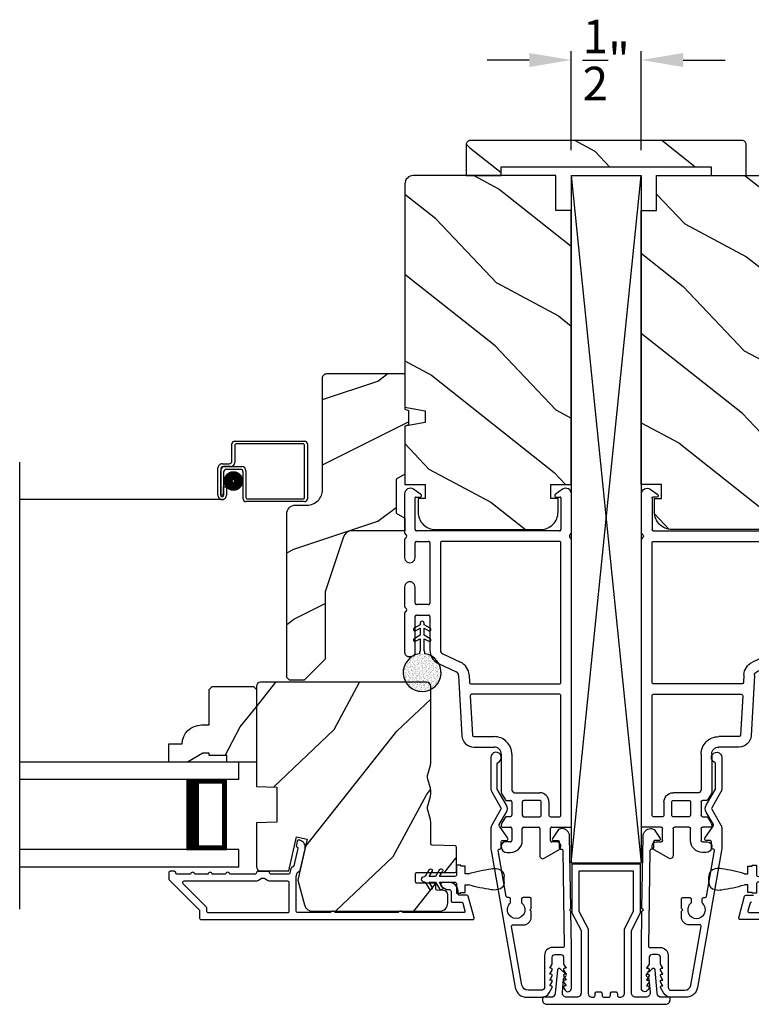
# Model space of a CAD drawing. Extents: x 34 to 238, y -88 to -44.
# Drawn here: x 182 to 187, y -57 to -50 of the extents above; entities that cross this region are included whole.
import ezdxf

# ---------------------------------------------------------------- set-up
doc = ezdxf.new("R2010")
doc.units = 0
doc.header["$LTSCALE"] = 2
doc.header["$MEASUREMENT"] = 0
doc.header["$PDMODE"] = 3
doc.layers.get('0').update_dxf_attribs({"linetype": 'CONTINUOUS'})
doc.layers.get('DEFPOINTS').update_dxf_attribs({"color": 3, "linetype": 'CONTINUOUS'})
doc.layers.add('Dim', color=7, linetype='CONTINUOUS')
doc.styles.get("Standard").update_dxf_attribs({"font": 'arial.ttf'})
doc.dimstyles.get("Standard").update_dxf_attribs({"dimtxt": 0.24, "dimasz": 0.3, "dimexe": 0.0625, "dimexo": 0.18, "dimgap": 0.09, "dimtad": 0, "dimdec": 4, "dimzin": 0, "dimdsep": 46, "dimlunit": 4, "dimtxsty": 'STANDARD', "dimcen": 0, "dimadec": 5, "dimazin": 0, "dimtfac": 1, "dimtdec": 4, "dimtofl": 0, "dimtmove": 0, "dimatfit": 3, "dimfxl": 1, "dimtolj": 1, "dimtzin": 0, "dimarcsym": 0})
pattern_1 = [(61.8699, (43.25497, -1.07535), (-1.8736867, -3.08047044), [0.5, -4.5]), (51.5651, (42.5844, -1.05703), (0.4836882, 1.3289269), [1.118034, -1.118034]), (43.4349, (42.3731, -0.60388), (1.3899984, 1.75154305), [0.632456, -2.529822])]

# ---------------------------------------------------------------- blocks, each defined once
blk = doc.blocks.new('*D124')
at = {"layer": 'DEFPOINTS', "color": 0, "transparency": 16777216}
for p in [(186.1775, -50.7047), (186.1775, -51.5296), (186.6775, -51.5296)]:
    blk.add_point(p, dxfattribs=at)
at = {"layer": 'Dim', "color": 0, "lineweight": -2, "transparency": 16777216}
for p, q in [((186.1775, -51.3496), (186.1775, -50.6422)), ((186.6775, -51.3496), (186.6775, -50.6422)), ((185.8775, -50.7047), (185.5775, -50.7047)), ((186.9775, -50.7047), (187.2775, -50.7047))]:
    blk.add_line(p, q, dxfattribs=at)
at = {"layer": 'Dim', "color": 0, "transparency": 16777216}
for points in [[(185.8775, -50.6547), (185.8775, -50.7547), (186.1775, -50.7047)], [(186.9775, -50.6547), (186.9775, -50.7547), (186.6775, -50.7047)]]:
    blk.add_solid(points, dxfattribs=at)
at = {"layer": 'Dim', "color": 0, "transparency": 16777216, "insert": (186.4275, -50.7047), "char_height": 0.24, "attachment_point": 5}
blk.add_mtext('\\A1;{\\H1x;\\S1/2;}"', dxfattribs=at)
blk = doc.blocks.new('A$C53EB4884')
h = blk.add_hatch()
h.set_pattern_fill('AR-SAND', color=256, scale=0.01)
h.set_pattern_definition([(37.5, (-25.807579, -7.921242), (-0.000629934, 0.019268238), [0, -0.0152, 0, -0.017, 0, -0.01625]), (7.5, (-25.80758, -7.921242), (0.017697767, 0.02822146), [0, -0.0082, 0, -0.0137, 0, -0.00525]), (327.5, (-25.819879, -7.921242), (0.031141419, 5.6591e-05), [0, -0.005, 0, -0.018, 0, -0.0235]), (317.5, (-25.81988, -7.921242), (0.030061266, 0.008776756), [0, -0.0025, 0, -0.0118, 0, -0.0135])])
edge = h.paths.add_edge_path()
edge.add_arc((1.3296, 1.0663), 0.1354, 8.45284, 351.54716)
edge.add_arc((1.3389, 1.0663), 0.1262, 350.92313, 369.07687)
for p, q in [((1.4442, 1.1616), (1.4442, 1.1465)), ((1.7517, 1.1917), (1.4743, 1.1917)), ((1.9398, 1.1917), (1.8038, 1.1917)), ((2.2773, 1.1917), (2.1509, 1.1917)), ((2.6056, 1.1917), (2.3295, 1.1917)), ((2.6014, 1.0756), (2.6384, 1.1285)), ((1.475, 1.0862), (1.4635, 1.0862)), ((1.4743, 1.1165), (1.7301, 1.1165)), ((1.4804, 1.0826), (1.4789, 1.0844)), ((1.5711, 1.0808), (1.4842, 1.0808)), ((1.5524, 1.1132), (1.5711, 1.0808)), ((1.5954, 1.0808), (1.5706, 1.1237)), ((1.6463, 1.0808), (1.5954, 1.0808)), ((1.6276, 1.1132), (1.6463, 1.0808)), ((1.6706, 1.0808), (1.6459, 1.1237)), ((1.6812, 1.0808), (1.6706, 1.0808)), ((1.7401, 1.1064), (1.7401, 1.0212)), ((1.8154, 1.0212), (1.8154, 1.1064)), ((1.8254, 1.1165), (1.9398, 1.1165)), ((2.1509, 1.1165), (2.2557, 1.1165)), ((2.2658, 1.1064), (2.2658, 1.0212)), ((2.341, 0.0853), (2.341, 1.1064)), ((2.351, 1.1165), (2.5781, 1.1165)), ((2.5831, 1.1114), (2.5831, 1.0813)), ((1.4635, 1.0464), (1.475, 1.0464)), ((1.4789, 1.0482), (1.4804, 1.05)), ((1.4842, 1.0518), (1.5711, 1.0518)), ((1.7301, 1.0111), (1.4894, 1.0111)), ((1.5711, 1.0518), (1.5524, 1.0194)), ((1.5706, 1.0089), (1.5954, 1.0518)), ((1.5954, 1.0518), (1.6463, 1.0518)), ((1.6463, 1.0518), (1.6276, 1.0194)), ((1.6459, 1.0089), (1.6706, 1.0518)), ((1.6706, 1.0518), (1.6812, 1.0518)), ((2.2557, 1.0111), (1.8254, 1.0111)), ((1.3939, 0.9503), (1.3348, 0.8235)), ((1.4621, 0.9185), (1.403, 0.7917)), ((2.2557, 0.9359), (1.4894, 0.9359)), ((2.2658, 0.0853), (2.2658, 0.9259)), ((1.3092, 0.8062), (0.8774, 0.7823)), ((1.1633, 0.7228), (0.8815, 0.7072)), ((1.1739, 0.0853), (1.1739, 0.7128)), ((1.2491, 0.718), (1.2491, 0.0853)), ((1.3133, 0.7311), (1.2586, 0.728)), ((0.7968, 0.6972), (0.7968, 0.5517)), ((0.872, 0.6972), (0.872, 0.5517)), ((0.0896, 0.5016), (0.0845, 0.5016)), ((0.239, 0.5016), (0.235, 0.5016)), ((0.2955, 0.4717), (0.255, 0.497)), ((0.4608, 0.497), (0.4203, 0.4717)), ((0.7467, 0.5016), (0.4768, 0.5016)), ((0.0444, 0.4614), (0.0444, 0.4363)), ((0.1196, 0.4363), (0.1196, 0.4715)), ((0.2149, 0.4263), (0.1297, 0.4263)), ((0.225, 0.4915), (0.225, 0.4363)), ((0.3002, 0.4363), (0.3002, 0.4631)), ((0.4055, 0.4263), (0.3102, 0.4263)), ((0.4156, 0.4631), (0.4156, 0.4363)), ((0.4873, 0.4248), (0.4754, 0.4174)), ((0.7467, 0.4263), (0.4926, 0.4263)), ((0.4707, 0.4089), (0.4707, 0.2257)), ((0.1297, 0.3511), (0.2149, 0.3511)), ((0.225, 0.3411), (0.225, 0.2357)), ((0.3002, 0.3411), (0.3002, 0.2257)), ((0.4055, 0.3511), (0.3102, 0.3511)), ((0.4156, 0.2257), (0.4156, 0.3411)), ((0.2149, 0.2257), (0.0201, 0.2257)), ((0.3102, 0.2157), (0.4055, 0.2157)), ((0.0027, 0.1956), (0.0635, 0.0903)), ((0.1297, 0.1505), (0.2149, 0.1505)), ((0.3002, 0.1505), (0.3002, 0.0853)), ((0.4055, 0.1605), (0.3102, 0.1605)), ((0.1196, 0.1053), (0.1196, 0.1404)), ((0.225, 0.1404), (0.225, 0)), ((0.3102, 0.0752), (1.1639, 0.0752)), ((1.2592, 0.0752), (2.2557, 0.0752)), ((2.5777, 0.0752), (2.351, 0.0752)), ((2.5828, 0.1103), (2.5828, 0.0802)), ((2.6381, 0.0631), (2.601, 0.1161)), ((0.225, 0), (2.2773, 0)), ((2.3295, 0), (2.6052, 0))]:
    blk.add_line(p, q)
for centre, radius, start, end in [((1.3296, 1.0663), 0.1354, 8.45284, 351.54716), ((1.4743, 1.1616), 0.0301, 89.99668, 180.0022), ((1.4743, 1.1465), 0.0301, 179.99938, 269.9995), ((1.5615, 1.1185), 0.0105, 29.9976, 210.0026), ((1.6367, 1.1185), 0.0105, 29.99758, 210.00251), ((1.7517, 1.1766), 0.015, 29.99004, 90.01086), ((1.7778, 1.1917), 0.015, 210.00093, 329.99907), ((1.8038, 1.1766), 0.015, 89.9892, 150.00983), ((1.9398, 1.1541), 0.0376, 269.99982, 90.00018), ((2.1509, 1.1541), 0.0376, 89.99983, 270.00017), ((2.2773, 1.1766), 0.015, 29.99017, 90.0108), ((2.3034, 1.1917), 0.015, 210.00093, 329.99907), ((2.3294, 1.1766), 0.015, 89.98914, 150.00996), ((2.6056, 1.1516), 0.0401, 324.99925, 90.001), ((1.475, 1.0812), 0.00501, 39.9935, 90.01236), ((1.4842, 1.0859), 0.00502, 220.05007, 269.95662), ((1.6812, 1.0663), 0.0145, 269.99957, 90.00043), ((1.7301, 1.1064), 0.01, 359.99568, 90.00306), ((1.8254, 1.1064), 0.01, 89.99683, 180.00432), ((2.2557, 1.1064), 0.01, 359.99568, 90.00317), ((2.351, 1.1064), 0.01, 89.99683, 180.00432), ((2.5781, 1.1114), 0.00502, 0.00204, 90.00342), ((2.5931, 1.0813), 0.01, 180.00219, 325.00111), ((1.4894, 0.9058), 0.1053, 90.00021, 155.00007), ((1.475, 1.0514), 0.00501, 269.98764, 320.0065), ((1.4842, 1.0467), 0.00501, 89.9884, 140.0049), ((1.5615, 1.0141), 0.0105, 149.9974, 330.0024), ((1.6367, 1.0141), 0.0105, 149.99749, 330.00242), ((1.7301, 1.0212), 0.01, 269.99694, 359.9976), ((1.8254, 1.0212), 0.01, 180.0024, 270.00317), ((2.2557, 1.0212), 0.01, 269.99683, 359.9976), ((1.4894, 0.9058), 0.0301, 89.99895, 154.99834), ((2.2557, 0.9259), 0.01, 0.0024, 90.00317), ((0.8821, 0.6972), 0.0853, 93.16501, 180.00044), ((1.3075, 0.8362), 0.0301, 273.16584, 335.0001), ((1.3075, 0.8362), 0.1053, 273.165, 334.99988), ((0.8821, 0.6972), 0.01, 93.16479, 180.0015), ((1.1639, 0.7128), 0.01, 0.00844, 93.15533), ((1.2592, 0.718), 0.01, 93.16479, 180.0015), ((0.0845, 0.4614), 0.0401, 89.99981, 179.99977), ((0.0896, 0.4715), 0.0301, 0.00139, 89.99973), ((0.235, 0.4915), 0.01, 89.997, 180.00468), ((0.239, 0.4715), 0.0301, 57.99477, 90.00668), ((0.4767, 0.4715), 0.0301, 89.99332, 122.00523), ((0.7467, 0.5517), 0.1254, 269.99956, 0.00024), ((0.7467, 0.5517), 0.0502, 269.99908, 0.00075), ((0.1297, 0.4363), 0.0853, 179.99954, 270.00046), ((0.1297, 0.4363), 0.01, 179.99532, 270.00384), ((0.2149, 0.4363), 0.01, 269.99759, 0.00325), ((0.2902, 0.4631), 0.01, 359.99569, 58.00897), ((0.3102, 0.4363), 0.01, 179.99532, 270.00384), ((0.4055, 0.4363), 0.01, 269.99616, 0.00468), ((0.4256, 0.4631), 0.01, 121.99103, 180.00431), ((0.4926, 0.4163), 0.01, 89.99331, 122.00468), ((0.4808, 0.4089), 0.01, 122.00166, 179.99889), ((0.2149, 0.3411), 0.01, 0.00823, 89.99093), ((0.3102, 0.3411), 0.01, 90.00764, 179.9932), ((0.4055, 0.3411), 0.01, 0.0068, 89.99236), ((0.0201, 0.2056), 0.0201, 89.99744, 210.00194), ((0.2149, 0.2357), 0.01, 270.00907, 359.99177), ((0.3102, 0.2257), 0.01, 180.00204, 270.00384), ((0.4055, 0.2257), 0.01, 269.99616, 359.99796), ((0.4055, 0.2257), 0.0652, 270.00024, 359.99938), ((0.1297, 0.1404), 0.01, 89.99616, 180.00468), ((0.2149, 0.1404), 0.01, 359.99675, 90.00241), ((0.3102, 0.1505), 0.01, 89.99616, 180.00468), ((0.0896, 0.1053), 0.0301, 210.00002, 359.99947), ((0.3102, 0.0853), 0.01, 179.99532, 270.00384), ((1.1639, 0.0853), 0.01, 269.99658, 0.00468), ((1.2592, 0.0853), 0.01, 179.99532, 270.00342), ((2.2557, 0.0853), 0.01, 269.99683, 0.00432), ((2.351, 0.0853), 0.01, 179.99568, 270.00317), ((2.5777, 0.0802), 0.00502, 269.9973, 359.99724), ((2.5928, 0.1103), 0.01, 34.99889, 179.99781), ((2.2773, 0.015), 0.015, 270.00368, 329.99535), ((2.3034, 0), 0.015, 30.00093, 149.99907), ((2.3295, 0.015), 0.015, 210.00452, 269.99638), ((2.6052, 0.0401), 0.0401, 269.99893, 35.00082)]:
    blk.add_arc(centre, radius, start, end)
blk = doc.blocks.new('A$C61482810')
for p, q in [((0.28, 0.1933), (0.31, 0.1933)), ((0.28, 0.1392), (0.28, 0.1933)), ((0.31, 0.2), (0.34, 0.2)), ((0.31, 0.1933), (0.31, 0.2)), ((0.34, 0.2), (0.34, 0.1343)), ((0.4611, 0.1193), (0.4402, 0.1556)), ((0.4619, 0.1681), (0.49, 0.1193)), ((0.5361, 0.1193), (0.5152, 0.1556)), ((0.5369, 0.1681), (0.565, 0.1193)), ((0, 0.0793), (0, 0.1193)), ((0.255, 0.1392), (0.28, 0.1392)), ((0.355, 0.1193), (0.4611, 0.1193)), ((0.4611, 0.0793), (0.355, 0.0793)), ((0.4402, 0.0431), (0.4611, 0.0793)), ((0.49, 0.0793), (0.4619, 0.0306)), ((0.49, 0.1193), (0.5361, 0.1193)), ((0.5361, 0.0793), (0.49, 0.0793)), ((0.5152, 0.0431), (0.5361, 0.0793)), ((0.565, 0.0793), (0.5369, 0.0306)), ((0.565, 0.1193), (0.57, 0.1193)), ((0.57, 0.0793), (0.565, 0.0793)), ((0.28, 0.0595), (0.255, 0.0595)), ((0.28, 0.0053), (0.28, 0.0595)), ((0.31, 0.0053), (0.28, 0.0053)), ((0.31, 0), (0.31, 0.0053)), ((0.34, 0.0643), (0.34, 0)), ((0.34, 0), (0.31, 0))]:
    blk.add_line(p, q)
for centre, radius, start, end in [((0.055, 0.1193), 0.055, 99.94649, 180.00162), ((0.071, 0.0522), 0.1239, 80.1678, 101.86429), ((-0.083, -1.0313), 1.2183, 73.89189, 81.73376), ((0.451, 0.1618), 0.0125, 30.00137, 209.99953), ((0.526, 0.1618), 0.0125, 30.00021, 210.00204), ((0.055, 0.0793), 0.055, 179.99892, 260.05297), ((0.355, 0.1343), 0.015, 180.00122, 269.99766), ((0.355, 0.0643), 0.015, 90.00043, 180.00069), ((0.57, 0.0993), 0.02, 270.00042, 89.99958), ((0.071, 0.1464), 0.1239, 258.13535, 279.83328), ((-0.083, 1.2299), 1.2182, 278.26585, 286.1085), ((0.451, 0.0368), 0.0125, 150.00013, 330.00013), ((0.526, 0.0368), 0.0125, 149.99762, 330.00129)]:
    blk.add_arc(centre, radius, start, end)

msp = doc.modelspace()

# ---------------------------------------------------------------- hatches: boundary and pattern name
h = msp.add_hatch()
h.set_pattern_fill('WOOD2', color=256, angle=295, style=0, pattern_type=2)
h.set_pattern_definition([(151.8699, (195.56809, -123.19189), (3.08047044, -1.8736867), [0.5, -4.5]), (141.5651, (195.54977, -123.86246), (-1.328927, 0.4836882), [1.118034, -1.118034]), (133.4349, (195.0966, -124.07377), (-1.751543, 1.3899984), [0.632456, -2.529822])])
edge = h.paths.add_edge_path()
edge.add_line((185.42753, -51.52984), (185.67753, -51.52984))
edge.add_line((185.67753, -51.52984), (185.67753, -51.46684))
edge.add_line((185.67753, -51.46684), (187.17753, -51.46684))
edge.add_line((187.17753, -51.46684), (187.17753, -51.52984))
edge.add_line((187.17753, -51.52984), (187.42753, -51.52984))
edge.add_line((187.42753, -51.52984), (187.42753, -51.30984))
edge.add_arc((187.39753, -51.30984), 0.03, 0, 90)
edge.add_line((187.39753, -51.27984), (185.45753, -51.27984))
edge.add_arc((185.45753, -51.30984), 0.03, 90, 180)
edge.add_line((185.42753, -51.30984), (185.42753, -51.52984))
h = msp.add_hatch()
h.set_pattern_fill('WOOD2', color=256, angle=115, style=0)
h.set_pattern_definition([(331.8699, (42.11952, -0.0601), (-3.08047044, 1.8736867), [0.5, -4.5]), (321.5651, (42.13784, 0.61048), (1.3289269, -0.4836882), [1.118034, -1.118034]), (313.4349, (42.591, 0.8218), (1.75154305, -1.3899984), [0.632456, -2.529822])])
edge = h.paths.add_edge_path()
edge.add_line((186.06753, -51.77984), (186.06753, -51.52984))
edge.add_line((186.06753, -51.52984), (185.04953, -51.52984))
edge.add_arc((185.04953, -51.58984), 0.06, 90, 180)
edge.add_line((184.98953, -51.58984), (184.98953, -53.18503))
edge.add_line((184.98953, -53.18503), (185.13453, -53.2106))
edge.add_line((185.13453, -53.2106), (185.13453, -53.29327))
edge.add_line((185.13453, -53.29327), (184.98953, -53.31884))
edge.add_line((184.98953, -53.31884), (184.98953, -53.73684))
edge.add_line((184.98953, -53.73684), (185.13453, -53.73684))
edge.add_line((185.13453, -53.73684), (185.13453, -53.83684))
edge.add_line((185.13453, -53.83684), (185.08353, -53.83684))
edge.add_line((185.08353, -53.83684), (185.08353, -53.93284))
edge.add_arc((185.20853, -53.93284), 0.125, 180, 270)
edge.add_line((185.20853, -54.05784), (185.95853, -54.05784))
edge.add_arc((185.95853, -53.93284), 0.125, 270, 360)
edge.add_line((186.08353, -53.93284), (186.08353, -53.83684))
edge.add_line((186.08353, -53.83684), (186.03253, -53.83684))
edge.add_line((186.03253, -53.83684), (186.03253, -53.73684))
edge.add_line((186.03253, -53.73684), (186.17753, -53.73684))
edge.add_line((186.17753, -53.73684), (186.17753, -51.77984))
edge.add_line((186.17753, -51.77984), (186.06753, -51.77984))
h = msp.add_hatch()
h.set_pattern_fill('WOOD2', color=256, angle=115, style=0)
h.set_pattern_definition([(331.8699, (42.55702, -0.0601), (-3.08047044, 1.8736867), [0.5, -4.5]), (321.5651, (42.57534, 0.61048), (1.3289269, -0.4836882), [1.118034, -1.118034]), (313.4349, (43.0285, 0.8218), (1.75154305, -1.3899984), [0.632456, -2.529822])])
edge = h.paths.add_edge_path()
edge.add_line((186.78753, -51.77984), (186.78753, -51.52984))
edge.add_line((186.78753, -51.52984), (187.80553, -51.52984))
edge.add_arc((187.80553, -51.58984), 0.06, 0, 90, ccw=False)
edge.add_line((187.86553, -51.58984), (187.86553, -53.18503))
edge.add_line((187.86553, -53.18503), (187.72053, -53.2106))
edge.add_line((187.72053, -53.2106), (187.72053, -53.29327))
edge.add_line((187.72053, -53.29327), (187.86553, -53.31884))
edge.add_line((187.86553, -53.31884), (187.86553, -53.73684))
edge.add_line((187.86553, -53.73684), (187.72053, -53.73684))
edge.add_line((187.72053, -53.73684), (187.72053, -53.83684))
edge.add_line((187.72053, -53.83684), (187.77153, -53.83684))
edge.add_line((187.77153, -53.83684), (187.77153, -53.93284))
edge.add_arc((187.64653, -53.93284), 0.125, 270, 360, ccw=False)
edge.add_line((187.64653, -54.05784), (186.89653, -54.05784))
edge.add_arc((186.89653, -53.93284), 0.125, 180, 270, ccw=False)
edge.add_line((186.77153, -53.93284), (186.77153, -53.83684))
edge.add_line((186.77153, -53.83684), (186.82253, -53.83684))
edge.add_line((186.82253, -53.83684), (186.82253, -53.73684))
edge.add_line((186.82253, -53.73684), (186.67753, -53.73684))
edge.add_line((186.67753, -53.73684), (186.67753, -51.77984))
edge.add_line((186.67753, -51.77984), (186.78753, -51.77984))
h = msp.add_hatch()
h.set_pattern_fill('WOOD2', color=256, angle=180)
h.set_pattern_definition([(36.8699, (42.79487, -1), (-2.99999992, -2.00000012), [0.5, -4.5]), (26.5651, (42.19487, -0.7), (0.9999992, 1.0000013), [1.118034, -1.118034]), (18.4349, (42.19487, -0.2), (2.00000043, 0.9999984), [0.632456, -2.529822])])
edge = h.paths.add_edge_path()
edge.add_line((184.40125, -52.97462), (184.40125, -53.77353))
edge.add_arc((184.29125, -53.77353), 0.11, -90, 0, ccw=False)
edge.add_line((184.29125, -53.88353), (184.20825, -53.88353))
edge.add_arc((184.20825, -53.94653), 0.063, 90, 180)
edge.add_line((184.14525, -53.94653), (184.14525, -55.11347))
edge.add_line((184.14525, -55.11347), (184.16531, -55.13353))
edge.add_line((184.16531, -55.13353), (184.27025, -55.13353))
edge.add_line((184.27025, -55.13353), (184.42025, -54.98353))
edge.add_line((184.42025, -54.98353), (184.42025, -54.50353))
edge.add_line((184.42025, -54.50353), (184.55048, -54.10975))
edge.add_arc((184.61029, -54.12953), 0.063, 90, 161.7, ccw=False)
edge.add_line((184.61029, -54.06653), (184.98925, -54.06653))
edge.add_line((184.98925, -54.06653), (184.98925, -53.97553))
edge.add_line((184.98925, -53.97553), (184.92725, -53.93973))
edge.add_line((184.92725, -53.93973), (184.92725, -53.69832))
edge.add_line((184.92725, -53.69832), (184.98925, -53.66253))
edge.add_line((184.98925, -53.66253), (184.98925, -53.31953))
edge.add_line((184.98925, -53.31953), (185.01425, -53.31043))
edge.add_line((185.01425, -53.31043), (185.01425, -53.20663))
edge.add_line((185.01425, -53.20663), (184.98925, -53.19753))
edge.add_line((184.98925, -53.19753), (184.98925, -52.94453))
edge.add_line((184.98925, -52.94453), (184.43134, -52.94453))
edge.add_arc((184.43134, -52.97462), 0.03009, 89.998831, 180.001169)
edge = h.paths.add_edge_path()
edge.add_arc((184.41352, -55.16063), 0.01, 89.996037, 180.003122, ccw=False)
h = msp.add_hatch()
h.set_pattern_fill('WOOD2', color=256, angle=205, style=0)
h.set_pattern_definition(pattern_1)
h.paths.add_polyline_path([(183.61292, -55.17945), (183.59292, -55.19945), (183.59292, -55.45345), (183.53784, -55.45345, 0.4037891), (183.39792, -55.58845), (183.30392, -55.58845), (183.30392, -55.71845), (183.43681, -55.71845), (183.54592, -55.65545), (183.59292, -55.65545), (183.59292, -55.67145), (183.71792, -55.67145), (183.71792, -55.71845), (183.80392, -55.71845), (183.92892, -55.71845), (183.92892, -55.19945), (183.90892, -55.17945)])
h = msp.add_hatch()
h.set_pattern_fill('WOOD2', color=256, angle=205, style=0)
h.set_pattern_definition(pattern_1)
edge = h.paths.add_edge_path()
edge.add_arc((185.23592, -56.72345), 0.06, 270.000744, 359.999256)
edge.add_line((185.29592, -56.72345), (185.29592, -56.66504))
edge.add_arc((185.26592, -56.66504), 0.03, 359.999372, 448.001219)
edge.add_line((185.26697, -56.63506), (185.22058, -56.63344))
edge.add_arc((185.22092, -56.62345), 0.01, 179.999859, 267.996691, ccw=False)
edge.add_line((185.21092, -56.62345), (185.21092, -56.59445))
edge.add_arc((185.20092, -56.59445), 0.01, 0.001058, 89.998942)
edge.add_line((185.20092, -56.58445), (185.07592, -56.58445))
edge.add_arc((185.07592, -56.57445), 0.01, 179.997, 270.001319, ccw=False)
edge.add_line((185.06592, -56.57445), (185.06592, -56.51645))
edge.add_arc((185.07592, -56.51645), 0.01, 89.998681, 180.003, ccw=False)
edge.add_line((185.07592, -56.50645), (185.34892, -56.50645))
edge.add_arc((185.34893, -56.49645), 0.01, 269.998681, 360.002999)
edge.add_line((185.35892, -56.49645), (185.35892, -56.32722))
edge.add_arc((185.34892, -56.32722), 0.01, 0.0007, 87.996691)
edge.add_line((185.34927, -56.31723), (185.18358, -56.31144))
edge.add_arc((185.18392, -56.30145), 0.01, 180.0007, 267.996691, ccw=False)
edge.add_line((185.17392, -56.30145), (185.17392, -56.14462))
edge.add_arc((185.11392, -56.14462), 0.06, 359.999709, 375.52371)
edge.add_line((185.17174, -56.12857), (185.15339, -56.0625))
edge.add_arc((185.2112, -56.04645), 0.06, 164.47658, 195.52342, ccw=False)
edge.add_line((185.15339, -56.03039), (185.17174, -55.96433))
edge.add_arc((185.11392, -55.94827), 0.06, 344.47629, 360.000291)
edge.add_line((185.17392, -55.94827), (185.17392, -55.92173))
edge.add_arc((185.11395, -55.92173), 0.05998, 359.997805, 375.50362)
edge.add_line((185.17174, -55.9057), (185.15338, -55.83948))
edge.add_arc((185.21119, -55.82345), 0.05999, 164.498575, 195.501425, ccw=False)
edge.add_line((185.15338, -55.80741), (185.17174, -55.74119))
edge.add_arc((185.11395, -55.72516), 0.05998, 344.49638, 360.002195)
edge.add_line((185.17392, -55.72516), (185.17392, -55.17845))
edge.add_arc((185.14392, -55.17845), 0.03, 0.000645, 89.999495)
edge.add_line((185.14392, -55.14845), (183.95892, -55.14845))
edge.add_arc((183.95892, -55.17845), 0.03, 90.000505, 179.999355)
edge.add_line((183.92892, -55.17845), (183.92892, -55.89338))
edge.add_line((183.92892, -55.89338), (184.07392, -55.89845))
edge.add_line((184.07392, -55.89845), (184.07392, -56.14845))
edge.add_line((184.07392, -56.14845), (183.92892, -56.15351))
edge.add_line((183.92892, -56.15351), (183.92892, -56.46445))
edge.add_arc((183.95893, -56.46445), 0.03, 180.001222, 269.998778)
edge.add_line((183.95892, -56.49445), (184.16034, -56.49445))
edge.add_line((184.16034, -56.49445), (184.21644, -56.25145))
edge.add_line((184.21644, -56.25145), (184.29244, -56.26899))
edge.add_line((184.29244, -56.26899), (184.22492, -56.56145))
edge.add_line((184.22492, -56.56145), (184.27249, -56.73898))
edge.add_arc((184.33045, -56.72345), 0.06, 194.999295, 270.00068)
edge.add_line((184.33045, -56.78345), (185.23592, -56.78345))

# ---------------------------------------------------------------- linework, layer by layer
for p, q in [((186.17753, -51.52961), (186.17753, -56.43836)), ((186.17753, -51.52961), (186.67753, -56.43836)), ((186.17753, -56.43836), (186.67753, -51.52961)), ((186.17753, -51.52961), (186.67753, -51.52961)), ((186.67753, -51.52961), (186.67753, -56.43836)), ((183.77455, -53.42642), (184.27355, -53.42642)), ((183.75455, -53.56832), (183.75455, -53.44642)), ((183.77455, -53.45642), (183.77455, -53.57832)), ((184.26355, -53.44642), (183.78455, -53.44642)), ((184.27355, -53.82842), (184.27355, -53.45642)), ((184.29355, -53.44642), (184.29355, -53.83842)), ((182.23869, -56.76986), (182.23869, -53.57562)), ((183.65455, -53.81332), (183.65455, -53.61832)), ((183.67455, -53.62832), (183.67455, -53.81332)), ((183.67465, -53.81332), (183.67465, -53.63842)), ((183.68455, -53.58832), (183.73455, -53.58832)), ((183.74455, -53.60832), (183.69455, -53.60832)), ((183.69465, -53.64842), (183.69465, -53.81332)), ((183.70465, -53.60842), (183.82455, -53.60842)), ((183.81455, -53.62842), (183.71465, -53.62842)), ((183.83455, -53.83842), (183.83455, -53.64842)), ((183.85455, -53.63842), (183.85455, -53.82842)), ((183.69475, -53.81332), (183.69475, -53.75342)), ((183.69475, -53.75342), (183.71475, -53.75342)), ((183.71475, -53.75342), (183.71475, -53.81332)), ((183.68465, -53.84342), (182.23869, -53.84342)), ((183.69465, -53.81332), (183.67465, -53.81332)), ((184.27355, -53.85842), (183.85455, -53.85842)), ((183.86455, -53.83842), (184.26355, -53.83842)), ((183.80392, -55.71845), (182.23869, -55.71845)), ((183.80392, -55.84345), (183.80392, -55.71845)), ((183.80392, -55.84345), (182.23869, -55.84345)), ((183.71464, -55.84345), (183.42858, -55.84345)), ((183.71464, -56.34345), (183.71464, -55.84345)), ((183.80392, -56.34345), (182.23869, -56.34345)), ((183.42892, -56.34345), (183.71464, -56.34345)), ((183.80392, -56.46845), (183.80392, -56.34345)), ((186.17753, -56.43836), (186.67753, -56.43836)), ((183.80392, -56.46845), (182.23869, -56.46845))]:
    msp.add_line(p, q)
for points in [[(185.42753, -51.52984), (185.67753, -51.52984), (185.67753, -51.46684), (187.17753, -51.46684), (187.17753, -51.52984), (187.42753, -51.52984), (187.42753, -51.30984, 0.4142136), (187.39753, -51.27984), (185.45753, -51.27984, 0.4142136), (185.42753, -51.30984)], [(186.06753, -51.77984), (186.06753, -51.52984), (185.04953, -51.52984, 0.4142136), (184.98953, -51.58984), (184.98953, -53.18503), (185.13453, -53.2106), (185.13453, -53.29327), (184.98953, -53.31884), (184.98953, -53.73684), (185.13453, -53.73684), (185.13453, -53.83684), (185.08353, -53.83684), (185.08353, -53.93284, 0.4142136), (185.20853, -54.05784), (185.95853, -54.05784, 0.4142136), (186.08353, -53.93284), (186.08353, -53.83684), (186.03253, -53.83684), (186.03253, -53.73684), (186.17753, -53.73684), (186.17753, -51.77984)], [(186.78753, -51.77984), (186.78753, -51.52984), (187.80553, -51.52984, -0.4142136), (187.86553, -51.58984), (187.86553, -53.18503), (187.72053, -53.2106), (187.72053, -53.29327), (187.86553, -53.31884), (187.86553, -53.73684), (187.72053, -53.73684), (187.72053, -53.83684), (187.77153, -53.83684), (187.77153, -53.93284, -0.4142136), (187.64653, -54.05784), (186.89653, -54.05784, -0.4142136), (186.77153, -53.93284), (186.77153, -53.83684), (186.82253, -53.83684), (186.82253, -53.73684), (186.67753, -53.73684), (186.67753, -51.77984)], [(184.29125, -53.88353, 0.4142136), (184.40125, -53.77353), (184.40125, -52.97553, -0.4142136), (184.43225, -52.94453), (184.98925, -52.94453), (184.98925, -53.19753), (185.01425, -53.20663), (185.01425, -53.31043), (184.98925, -53.31953), (184.98925, -53.66253), (184.92725, -53.69832), (184.92725, -53.93973), (184.98925, -53.97553), (184.98925, -54.06653), (184.61029, -54.06653, 0.3234731), (184.55048, -54.10975), (184.42025, -54.50353), (184.42025, -54.98353), (184.27025, -55.13353), (184.16531, -55.13353), (184.14525, -55.11347), (184.14525, -53.94653, -0.4142136), (184.20825, -53.88353)], [(183.92892, -55.19945), (183.92892, -55.71845), (183.71792, -55.71845), (183.71792, -55.67145), (183.59292, -55.67145), (183.59292, -55.65545), (183.54592, -55.65545), (183.43681, -55.71845), (183.30392, -55.71845), (183.30392, -55.58845), (183.39792, -55.58845, -0.4037891), (183.53784, -55.45345), (183.59292, -55.45345), (183.59292, -55.19945), (183.61292, -55.17945), (183.90892, -55.17945)], [(185.23592, -56.78345, 0.414206), (185.29592, -56.72345), (185.29592, -56.66504, 0.4040356), (185.26697, -56.63506), (185.22058, -56.63344, -0.4040101), (185.21092, -56.62345), (185.21092, -56.59445, 0.4142027), (185.20092, -56.58445), (185.07592, -56.58445, -0.4142356), (185.06592, -56.57445), (185.06592, -56.51645, -0.4142356), (185.07592, -56.50645), (185.34892, -56.50645, 0.4142356), (185.35892, -56.49645), (185.35892, -56.32722, 0.4040059), (185.34927, -56.31723), (185.18358, -56.31144, -0.4040059), (185.17392, -56.30145), (185.17392, -56.14462, 0.06784), (185.17174, -56.12857), (185.15339, -56.0625, -0.1363022), (185.15339, -56.03039), (185.17174, -55.96433, 0.06784), (185.17392, -55.94827), (185.17392, -55.92173, 0.0677603), (185.17174, -55.9057), (185.15338, -55.83948, -0.1361067), (185.15338, -55.80741), (185.17174, -55.74119, 0.0677603), (185.17392, -55.72516), (185.17392, -55.17845, 0.4142077), (185.14392, -55.14845), (183.95892, -55.14845, 0.4142077), (183.92892, -55.17845), (183.92892, -55.89338), (184.07392, -55.89845), (184.07392, -56.14845), (183.92892, -56.15351), (183.92892, -56.46445, 0.4142011), (183.95892, -56.49445), (184.16034, -56.49445), (184.21644, -56.25145), (184.29244, -56.26899), (184.22492, -56.56145), (184.27249, -56.73898, 0.339461), (184.33045, -56.78345)], [(186.17823, -57.33425), (186.17823, -57.04246), (186.17407, -56.78355), (186.16391, -56.77355), (186.17375, -56.76355), (186.16547, -56.24753, 0.4095198), (186.11047, -56.19341), (186.10699, -56.19341, 0.2505083), (186.08205, -56.20675), (186.04393, -56.2638, 0.6048173), (186.05241, -56.27936), (186.08096, -56.2789, -0.4142136), (186.09112, -56.28874), (186.09179, -56.33073, 0.4142136), (186.10195, -56.34057), (186.10695, -56.34049, -0.4142136), (186.11711, -56.35033), (186.12806, -57.0323, -0.4189229), (186.11806, -57.04246), (186.04323, -57.04246, 0.4142136), (185.98723, -57.09846), (185.98723, -57.32546, -0.4142136), (185.96423, -57.34846), (185.86956, -57.34846, -0.3639702), (185.82524, -57.31128), (185.75146, -56.89286, -0.4663077), (185.76131, -56.88112), (185.83654, -56.88112, 0.4142136), (185.89154, -56.82612), (185.89154, -56.78346), (185.88154, -56.77346), (185.89154, -56.76346), (185.89154, -56.69612, 0.4142136), (185.88154, -56.68612), (185.83288, -56.68612, 0.4142136), (185.82288, -56.69612), (185.82288, -56.72442, -2.8641624), (185.74488, -56.72442), (185.74488, -56.69612, 0.4142136), (185.73488, -56.68612), (185.7234, -56.68612, -0.3639702), (185.71355, -56.67786), (185.65595, -56.3512, -0.4663077), (185.6658, -56.33946), (185.66823, -56.33946, 0.4142136), (185.67823, -56.32946), (185.67823, -56.28746, -0.4142136), (185.68823, -56.27746), (185.71678, -56.27746, 0.6080867), (185.72495, -56.2617), (185.66444, -56.17595, -0.2924817), (185.66395, -56.16518), (185.71574, -56.07546, 0.2679492), (185.71574, -56.02546), (185.64957, -55.91084, -0.1316525), (185.64823, -55.90584), (185.64823, -55.73008, -0.3075529), (185.65454, -55.72078, 1.8883073), (185.60323, -55.68592), (185.60323, -55.90718, 0.1316525), (185.60993, -55.93218), (185.67533, -56.04546, -0.2679492), (185.67533, -56.05546), (185.60993, -56.16874, 0.1316525), (185.60323, -56.19374), (185.60323, -56.33092, 0.0436609), (185.60482, -56.34916), (185.77746, -57.32822, 0.3639702), (185.86117, -57.39846), (185.96495, -57.39846, 0.2679492), (186.01951, -57.36696), (186.04116, -57.32946, 0.5773503), (186.03423, -57.31746), (186.02384, -57.31746), (186.04116, -57.28746, 0.5773503), (186.03423, -57.27546), (186.02384, -57.27546), (186.04116, -57.24546, 0.5773503), (186.03423, -57.23346), (186.02384, -57.23346), (186.04116, -57.20346, 0.5773503), (186.03423, -57.19146), (186.02384, -57.19146), (186.04116, -57.16146, 0.1316525), (186.04223, -57.15746), (186.04223, -57.11246, -0.4142136), (186.06223, -57.09246), (186.10223, -57.09246, -0.4142136), (186.12223, -57.11246), (186.12223, -57.15746, 0.1316525), (186.1233, -57.16146), (186.14062, -57.19146), (186.13023, -57.19146, 0.5773503), (186.1233, -57.20346), (186.14062, -57.23346), (186.13023, -57.23346, 0.5773503), (186.1233, -57.24546), (186.14062, -57.27546), (186.13023, -57.27546, 0.5773503), (186.1233, -57.28746), (186.14062, -57.31746), (186.13023, -57.31746, 0.5773503), (186.1233, -57.32946), (186.13305, -57.34636, 0.767327)], [(186.67826, -57.33425), (186.67826, -57.04246), (186.68241, -56.78355), (186.69257, -56.77355), (186.68273, -56.76355), (186.69102, -56.24753, -0.4095198), (186.74601, -56.19341), (186.74949, -56.19341, -0.2505083), (186.77444, -56.20675), (186.81255, -56.2638, -0.6048173), (186.80408, -56.27936), (186.77552, -56.2789, 0.4142136), (186.76537, -56.28874), (186.76469, -56.33073, -0.4142136), (186.75453, -56.34057), (186.74953, -56.34049, 0.4142136), (186.73937, -56.35033), (186.72843, -57.0323, 0.4189229), (186.73842, -57.04246), (186.81326, -57.04246, -0.4142136), (186.86926, -57.09846), (186.86926, -57.32546, 0.4142136), (186.89226, -57.34846), (186.98692, -57.34846, 0.3639702), (187.03124, -57.31128), (187.10502, -56.89286, 0.4663077), (187.09517, -56.88112), (187.01994, -56.88112, -0.4142136), (186.96494, -56.82612), (186.96494, -56.78346), (186.97494, -56.77346), (186.96494, -56.76346), (186.96494, -56.69612, -0.4142136), (186.97494, -56.68612), (187.0236, -56.68612, -0.4142136), (187.0336, -56.69612), (187.0336, -56.72442, 2.8641624), (187.1116, -56.72442), (187.1116, -56.69612, -0.4142136), (187.1216, -56.68612), (187.13308, -56.68612, 0.3639702), (187.14293, -56.67786), (187.20053, -56.3512, 0.4663077), (187.19068, -56.33946), (187.18826, -56.33946, -0.4142136), (187.17826, -56.32946), (187.17826, -56.28746, 0.4142136), (187.16826, -56.27746), (187.1397, -56.27746, -0.6080867), (187.13153, -56.2617), (187.19205, -56.17595, 0.2924817), (187.19254, -56.16518), (187.14074, -56.07546, -0.2679492), (187.14074, -56.02546), (187.20692, -55.91084, 0.1316525), (187.20826, -55.90584), (187.20826, -55.73008, 0.3075529), (187.20194, -55.72078, -1.8883073), (187.25326, -55.68592), (187.25326, -55.90718, -0.1316525), (187.24656, -55.93218), (187.18115, -56.04546, 0.2679492), (187.18115, -56.05546), (187.24656, -56.16874, -0.1316525), (187.25326, -56.19374), (187.25326, -56.33092, -0.0436609), (187.25166, -56.34916), (187.07902, -57.32822, -0.3639702), (186.99532, -57.39846), (186.89154, -57.39846, -0.2679492), (186.83698, -57.36696), (186.81533, -57.32946, -0.5773503), (186.82226, -57.31746), (186.83265, -57.31746), (186.81533, -57.28746, -0.5773503), (186.82226, -57.27546), (186.83265, -57.27546), (186.81533, -57.24546, -0.5773503), (186.82226, -57.23346), (186.83265, -57.23346), (186.81533, -57.20346, -0.5773503), (186.82226, -57.19146), (186.83265, -57.19146), (186.81533, -57.16146, -0.1316525), (186.81426, -57.15746), (186.81426, -57.11246, 0.4142136), (186.79426, -57.09246), (186.75426, -57.09246, 0.4142136), (186.73426, -57.11246), (186.73426, -57.15746, -0.1316525), (186.73318, -57.16146), (186.71586, -57.19146), (186.72626, -57.19146, -0.5773503), (186.73318, -57.20346), (186.71586, -57.23346), (186.72626, -57.23346, -0.5773503), (186.73318, -57.24546), (186.71586, -57.27546), (186.72626, -57.27546, -0.5773503), (186.73318, -57.28746), (186.71586, -57.31746), (186.72626, -57.31746, -0.5773503), (186.73318, -57.32946), (186.72343, -57.34636, -0.767327)], [(183.53392, -56.84345), (185.47392, -56.84345, 0.4931454), (185.48358, -56.83086), (185.44232, -56.67686, 0.3394543), (185.43266, -56.66945), (185.37892, -56.66945, -0.4142136), (185.36892, -56.65945), (185.36892, -56.63945, 0.4142136), (185.30892, -56.57945), (185.25892, -56.57945, 0.767327), (185.25142, -56.60744), (185.28723, -56.62811, 0.1316525), (185.29223, -56.62945), (185.30892, -56.62945, -0.4142136), (185.31892, -56.63945), (185.31892, -56.70945, 0.4142136), (185.32892, -56.71945), (185.39429, -56.71945, -0.3394543), (185.40395, -56.72686), (185.41842, -56.78086, -0.4931454), (185.40876, -56.79345), (184.97591, -56.79345, 0.5773503), (184.94127, -56.79345), (184.49158, -56.79345, 0.5773503), (184.45694, -56.79345), (184.22392, -56.79345, -0.4142136), (184.21392, -56.78345), (184.21392, -56.53816, -0.0567841), (184.21418, -56.53591), (184.22007, -56.51041, -0.1989124), (184.22451, -56.50418), (184.23686, -56.49646, 0.1989124), (184.2413, -56.49023), (184.27663, -56.3372, 0.4142136), (184.23916, -56.27723), (184.23317, -56.27585, 0.4142136), (184.22118, -56.28334), (184.21218, -56.32232), (184.21817, -56.3237, -0.4142136), (184.22567, -56.33569), (184.19724, -56.4588, -0.1989124), (184.1928, -56.46503), (184.18045, -56.47275, 0.1989124), (184.17601, -56.47898), (184.16837, -56.51206, -0.3492156), (184.15863, -56.51981), (184.0333, -56.51981, -0.4142136), (184.0233, -56.50981), (184.0233, -56.50881, 0.4142136), (184.0133, -56.49881), (183.93894, -56.49881, 0.370395), (183.92906, -56.5073), (183.92906, -56.50981, -0.4142136), (183.91906, -56.51981), (183.73892, -56.51981, 1), (183.70892, -56.51981), (183.61392, -56.51981, 1), (183.58392, -56.51981), (183.48892, -56.51981, 1), (183.45892, -56.51981), (183.36392, -56.51981, -0.4142136), (183.35392, -56.50981), (183.35392, -56.50845, 0.4142136), (183.34392, -56.49845), (183.31392, -56.49845, 0.4142136), (183.30392, -56.50845), (183.30392, -56.55281, 0.1989124), (183.30685, -56.55988), (183.521, -56.77402, -0.1989124), (183.52392, -56.78109), (183.52392, -56.83345, 0.4142136)], [(186.29753, -56.91046), (186.29753, -57.36721, 0.4142136), (186.32878, -57.39846), (186.33253, -57.39846, 0.4142136), (186.34753, -57.38346), (186.34753, -57.37346, -0.4142136), (186.36253, -57.35846), (186.38253, -57.35846, -0.4142136), (186.39753, -57.37346), (186.39753, -57.38346, 0.4142136), (186.41253, -57.39846), (186.44253, -57.39846, 0.4142136), (186.45753, -57.38346), (186.45753, -57.37346, -0.4142136), (186.47253, -57.35846), (186.49253, -57.35846, -0.4142136), (186.50753, -57.37346), (186.50753, -57.38346, 0.4142136), (186.52253, -57.39846), (186.52628, -57.39846, 0.4142136), (186.55753, -57.36721), (186.55753, -56.91046), (186.62253, -56.78289), (186.62253, -56.49846), (186.23253, -56.49846), (186.23253, -56.78289)], [(184.16392, -56.57981, 0.4142136), (184.15392, -56.56981), (184.03318, -56.56981, -0.2192166), (183.98759, -56.54881), (183.96465, -56.54881, -0.2192166), (183.91906, -56.56981), (183.41164, -56.56981, 0.6681786), (183.40456, -56.58688), (183.571, -56.75331, -0.1989124), (183.57392, -56.76038), (183.57392, -56.78345, 0.4142136), (183.58392, -56.79345), (184.15392, -56.79345, 0.4142136), (184.16392, -56.78345)]]:
    msp.add_lwpolyline(points, format="xyb", close=True)
at = {"const_width": 0.065}
msp.add_lwpolyline([(183.76493, -53.74872, 1), (183.76493, -53.67372, 1)], format="xyb", close=True, dxfattribs=at)
for points, const_width in [([(183.47358, -56.34345), (183.47358, -55.84345)], 0.09), ([(183.71465, -55.85845), (183.47359, -55.85845)], 0.03), ([(183.69952, -56.32845), (183.69952, -55.85845)], 0.03), ([(183.71465, -56.32845), (183.47359, -56.32845)], 0.03)]:
    msp.add_lwpolyline(points, dxfattribs=dict(const_width=const_width))
for points in [[(186.74063, -57.36449, -0.4400105), (186.7095, -57.39846), (186.63878, -57.39846, -0.4142136), (186.60753, -57.36721), (186.60753, -56.92246), (186.67253, -56.79489), (186.67253, -56.44846), (186.18253, -56.44846), (186.18253, -56.79489), (186.24753, -56.92246), (186.24753, -57.36721, -0.4142136), (186.21628, -57.39846), (186.14556, -57.39846, -0.4400105), (186.11442, -57.36449), (186.1233, -57.26305), (186.13942, -57.24771, 0.4244528), (186.13952, -57.23332), (186.10191, -57.19646, 0.6335094), (186.07817, -57.20524), (186.06376, -57.36994, -0.3888787), (186.03263, -57.39846), (185.97203, -57.39846), (185.97203, -57.41721, 0.4142136), (186.00328, -57.44846), (186.85178, -57.44846, 0.4142136), (186.88303, -57.41721), (186.88303, -57.39846), (186.82243, -57.39846, -0.3888787), (186.79129, -57.36994), (186.77689, -57.20524, 0.6335094), (186.75314, -57.19646), (186.71553, -57.23332, 0.4244528), (186.71563, -57.24771), (186.73175, -57.26305), (186.74063, -57.36449)], [(189.32425, -56.84345), (187.38425, -56.84345, -0.4931454), (187.37459, -56.83086), (187.41586, -56.67686, -0.3394543), (187.42552, -56.66945), (187.47925, -56.66945, 0.4142136)], [(187.46388, -56.71945, 0.3394543), (187.45423, -56.72686), (187.43976, -56.78086, 0.4931454), (187.44942, -56.79345), (187.88227, -56.79345, -0.5773503)]]:
    msp.add_lwpolyline(points, format="xyb")
for centre, radius, start, end in [((183.77455, -53.44642), 0.02, 90, 180.000248), ((184.27355, -53.44642), 0.02, 359.999752, 90), ((183.78455, -53.45642), 0.01, 90, 180.003592), ((184.26355, -53.45642), 0.01, 0.003096, 90), ((183.73455, -53.56832), 0.02, 270, 0.000248), ((183.74455, -53.57832), 0.03, 270, 359.999134), ((183.68455, -53.61832), 0.03, 90, 180.001363), ((183.69455, -53.62832), 0.02, 90, 180.000248), ((183.70465, -53.63842), 0.03, 90, 180.001433), ((183.71465, -53.64842), 0.02, 90, 180.000248), ((183.81455, -53.64842), 0.02, 359.999752, 90), ((183.82455, -53.63842), 0.03, 0.000796, 90), ((183.68465, -53.81332), 0.0301, 179.999986, 0.000014), ((183.68465, -53.81332), 0.0101, 179.999877, 0.000123), ((183.85455, -53.83842), 0.02, 180.002976, 270), ((183.86455, -53.82842), 0.01, 179.996288, 270), ((184.26355, -53.82842), 0.01, 270, 359.997024), ((184.27355, -53.83842), 0.02, 270, 0.000368)]:
    msp.add_arc(centre, radius, start, end)

# ---------------------------------------------------------------- block references
at = {"rotation": 90}
msp.add_blockref('A$C53EB4884', (186.17909, -56.40862), dxfattribs=at)
at = {"xscale": -1, "rotation": 270}
msp.add_blockref('A$C53EB4884', (186.67909, -56.40862), dxfattribs=at)
at = {"xscale": -1}
msp.add_blockref('A$C61482810', (185.69892, -56.65485), dxfattribs=at)
msp.add_blockref('A$C61482810', (187.1595, -56.65485))

# ---------------------------------------------------------------- dimensions: what is measured, and where the dimension line sits
at = {"layer": 'Dim'}
dim = msp.add_linear_dim(base=(186.17753, -50.70468), p1=(186.67753, -51.52961), p2=(186.17753, -51.52961), dimstyle='STANDARD', override={"dimpost": '\\X'}, dxfattribs=at)
dim.commit()
dim.dimension.update_dxf_attribs({"geometry": '*D124', "text_midpoint": (186.42753, -50.70468)})

doc.saveas('drawing.dxf')
